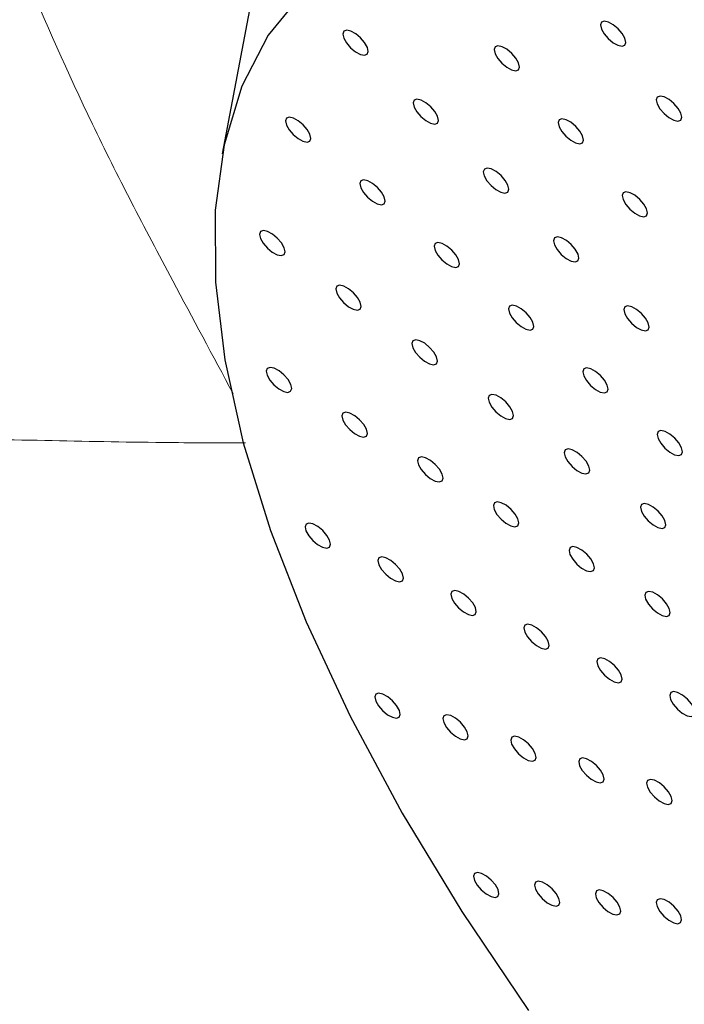
# Model space of a CAD drawing. Units: millimetres. Extents: x 0 to 420, y 0 to 297.
# Drawn here: x 143 to 144, y 127 to 129 of the extents above; entities that cross this region are included whole.
import ezdxf

# ---------------------------------------------------------------- set-up
doc = ezdxf.new("R2010")
doc.units = ezdxf.units.MM

msp = doc.modelspace()

# ---------------------------------------------------------------- linework, layer by layer
at = {"color": 7, "linetype": 'Continuous', "lineweight": 25}
msp.add_line((143.58339, 128.92143), (143.4589, 128.26354), dxfattribs=at)
at = {"color": 7, "linetype": 'Continuous', "lineweight": 25, "flags": 128}
for points in [[(143.62414, 128.59309), (143.55263, 128.50504), (143.49865, 128.40107), (143.46262, 128.28204), (143.44485, 128.14889), (143.44547, 128.00269), (143.46447, 127.84463), (143.50172, 127.67597), (143.5569, 127.49808), (143.62957, 127.31239), (143.71915, 127.12039), (143.82491, 126.92362), (143.946, 126.72368), (144.08146, 126.52216)], [(144.27781, 128.48433), (144.27986, 128.48996), (144.27797, 128.49828), (144.27244, 128.50803), (144.2641, 128.51773), (144.25422, 128.52589), (144.24431, 128.53128), (144.23588, 128.53308), (144.23021, 128.53101), (144.22816, 128.52538), (144.23005, 128.51706), (144.23558, 128.50731), (144.24392, 128.49761), (144.2538, 128.48945), (144.26371, 128.48406), (144.27214, 128.48226), (144.27781, 128.48433)], [(143.75393, 128.46583), (143.75598, 128.47146), (143.75409, 128.47978), (143.74855, 128.48953), (143.74021, 128.49923), (143.73034, 128.50739), (143.72043, 128.51278), (143.712, 128.51458), (143.70633, 128.51251), (143.70428, 128.50688), (143.70616, 128.49856), (143.7117, 128.48881), (143.72004, 128.47911), (143.72991, 128.47095), (143.73982, 128.46556), (143.74825, 128.46376), (143.75393, 128.46583)], [(144.06157, 128.43438), (144.06362, 128.44), (144.06173, 128.44832), (144.0562, 128.45807), (144.04786, 128.46777), (144.03798, 128.47593), (144.02807, 128.48133), (144.01964, 128.48312), (144.01397, 128.48105), (144.01192, 128.47542), (144.01381, 128.4671), (144.01934, 128.45735), (144.02768, 128.44766), (144.03756, 128.43949), (144.04747, 128.4341), (144.0559, 128.4323), (144.06157, 128.43438)], [(143.89673, 128.32581), (143.89878, 128.33144), (143.89689, 128.33976), (143.89136, 128.34951), (143.88302, 128.3592), (143.87314, 128.36737), (143.86323, 128.37276), (143.8548, 128.37456), (143.84913, 128.37248), (143.84708, 128.36686), (143.84897, 128.35854), (143.8545, 128.34879), (143.86284, 128.33909), (143.87272, 128.33093), (143.88263, 128.32553), (143.89106, 128.32374), (143.89673, 128.32581)], [(144.3913, 128.33212), (144.39335, 128.33774), (144.39146, 128.34607), (144.38593, 128.35582), (144.37759, 128.36551), (144.36771, 128.37368), (144.3578, 128.37907), (144.34937, 128.38086), (144.3437, 128.37879), (144.34165, 128.37317), (144.34354, 128.36485), (144.34907, 128.35509), (144.35741, 128.3454), (144.36729, 128.33723), (144.3772, 128.33184), (144.38563, 128.33005), (144.3913, 128.33212)], [(143.63715, 128.28935), (143.6392, 128.29498), (143.63731, 128.3033), (143.63178, 128.31305), (143.62344, 128.32275), (143.61356, 128.33091), (143.60365, 128.3363), (143.59522, 128.3381), (143.58955, 128.33603), (143.5875, 128.3304), (143.58939, 128.32208), (143.59492, 128.31233), (143.60326, 128.30263), (143.61314, 128.29447), (143.62305, 128.28908), (143.63148, 128.28728), (143.63715, 128.28935)], [(144.1917, 128.286), (144.19374, 128.29163), (144.19186, 128.29995), (144.18632, 128.3097), (144.17798, 128.3194), (144.16811, 128.32756), (144.1582, 128.33295), (144.14977, 128.33475), (144.14409, 128.33268), (144.14205, 128.32705), (144.14393, 128.31873), (144.14947, 128.30898), (144.15781, 128.29928), (144.16768, 128.29112), (144.17759, 128.28573), (144.18602, 128.28393), (144.1917, 128.286)], [(144.03953, 128.18579), (144.04158, 128.19141), (144.0397, 128.19974), (144.03416, 128.20949), (144.02582, 128.21918), (144.01595, 128.22735), (144.00604, 128.23274), (143.99761, 128.23454), (143.99193, 128.23246), (143.98988, 128.22684), (143.99177, 128.21852), (143.99731, 128.20877), (144.00565, 128.19907), (144.01552, 128.1909), (144.02543, 128.18551), (144.03386, 128.18372), (144.03953, 128.18579)], [(143.7883, 128.16194), (143.79035, 128.16756), (143.78846, 128.17588), (143.78292, 128.18564), (143.77458, 128.19533), (143.76471, 128.2035), (143.7548, 128.20889), (143.74637, 128.21068), (143.7407, 128.20861), (143.73865, 128.20299), (143.74053, 128.19466), (143.74607, 128.18491), (143.75441, 128.17522), (143.76428, 128.16705), (143.77419, 128.16166), (143.78262, 128.15986), (143.7883, 128.16194)], [(144.32182, 128.13763), (144.32387, 128.14326), (144.32198, 128.15158), (144.31645, 128.16133), (144.30811, 128.17103), (144.29823, 128.17919), (144.28832, 128.18458), (144.27989, 128.18638), (144.27422, 128.1843), (144.27217, 128.17868), (144.27406, 128.17036), (144.27959, 128.16061), (144.28793, 128.15091), (144.29781, 128.14275), (144.30771, 128.13735), (144.31615, 128.13556), (144.32182, 128.13763)], [(143.58467, 128.05867), (143.58672, 128.0643), (143.58483, 128.07262), (143.5793, 128.08237), (143.57096, 128.09207), (143.56108, 128.10023), (143.55117, 128.10562), (143.54274, 128.10742), (143.53707, 128.10535), (143.53502, 128.09972), (143.53691, 128.0914), (143.54244, 128.08165), (143.55078, 128.07195), (143.56066, 128.06379), (143.57057, 128.0584), (143.579, 128.0566), (143.58467, 128.05867)], [(144.18234, 128.04577), (144.18439, 128.05139), (144.1825, 128.05971), (144.17697, 128.06947), (144.16863, 128.07916), (144.15875, 128.08733), (144.14884, 128.09272), (144.14041, 128.09451), (144.13474, 128.09244), (144.13269, 128.08682), (144.13457, 128.0785), (144.14011, 128.06874), (144.14845, 128.05905), (144.15833, 128.05088), (144.16823, 128.04549), (144.17667, 128.0437), (144.18234, 128.04577)], [(143.93944, 128.03452), (143.94149, 128.04015), (143.9396, 128.04847), (143.93407, 128.05822), (143.92573, 128.06792), (143.91585, 128.07608), (143.90594, 128.08147), (143.89751, 128.08327), (143.89184, 128.0812), (143.88979, 128.07557), (143.89168, 128.06725), (143.89721, 128.0575), (143.90555, 128.0478), (143.91543, 128.03964), (143.92534, 128.03425), (143.93377, 128.03245), (143.93944, 128.03452)], [(143.73956, 127.94773), (143.74161, 127.95336), (143.73973, 127.96168), (143.73419, 127.97143), (143.72585, 127.98113), (143.71598, 127.98929), (143.70607, 127.99468), (143.69764, 127.99648), (143.69196, 127.99441), (143.68991, 127.98878), (143.6918, 127.98046), (143.69734, 127.97071), (143.70568, 127.96101), (143.71555, 127.95285), (143.72546, 127.94746), (143.73389, 127.94566), (143.73956, 127.94773)], [(144.09059, 127.90711), (144.09264, 127.91273), (144.09075, 127.92105), (144.08521, 127.9308), (144.07687, 127.9405), (144.067, 127.94867), (144.05709, 127.95406), (144.04866, 127.95585), (144.04299, 127.95378), (144.04094, 127.94815), (144.04282, 127.93983), (144.04836, 127.93008), (144.0567, 127.92039), (144.06657, 127.91222), (144.07648, 127.90683), (144.08491, 127.90503), (144.09059, 127.90711)], [(144.32514, 127.90575), (144.32719, 127.91137), (144.3253, 127.91969), (144.31977, 127.92944), (144.31143, 127.93914), (144.30155, 127.94731), (144.29165, 127.9527), (144.28321, 127.95449), (144.27754, 127.95242), (144.27549, 127.9468), (144.27738, 127.93847), (144.28291, 127.92872), (144.29125, 127.91903), (144.30113, 127.91086), (144.31104, 127.90547), (144.31947, 127.90367), (144.32514, 127.90575)], [(143.89446, 127.8368), (143.89651, 127.84242), (143.89462, 127.85074), (143.88909, 127.86049), (143.88075, 127.87019), (143.87087, 127.87836), (143.86096, 127.88375), (143.85253, 127.88554), (143.84686, 127.88347), (143.84481, 127.87785), (143.84669, 127.86952), (143.85223, 127.85977), (143.86057, 127.85008), (143.87045, 127.84191), (143.88035, 127.83652), (143.88879, 127.83472), (143.89446, 127.8368)], [(143.59808, 127.7808), (143.60013, 127.78643), (143.59824, 127.79475), (143.59271, 127.8045), (143.58437, 127.8142), (143.57449, 127.82236), (143.56458, 127.82775), (143.55615, 127.82955), (143.55048, 127.82748), (143.54843, 127.82185), (143.55032, 127.81353), (143.55585, 127.80378), (143.56419, 127.79408), (143.57407, 127.78592), (143.58398, 127.78053), (143.59241, 127.77873), (143.59808, 127.7808)], [(144.24173, 127.77969), (144.24378, 127.78532), (144.24189, 127.79364), (144.23636, 127.80339), (144.22802, 127.81308), (144.21814, 127.82125), (144.20823, 127.82664), (144.1998, 127.82844), (144.19413, 127.82636), (144.19208, 127.82074), (144.19397, 127.81242), (144.1995, 127.80267), (144.20784, 127.79297), (144.21772, 127.78481), (144.22763, 127.77941), (144.23606, 127.77762), (144.24173, 127.77969)], [(144.04935, 127.72586), (144.0514, 127.73148), (144.04951, 127.7398), (144.04398, 127.74956), (144.03564, 127.75925), (144.02576, 127.76742), (144.01585, 127.77281), (144.00742, 127.7746), (144.00175, 127.77253), (143.9997, 127.76691), (144.00159, 127.75859), (144.00712, 127.74883), (144.01546, 127.73914), (144.02534, 127.73097), (144.03525, 127.72558), (144.04368, 127.72379), (144.04935, 127.72586)], [(143.75202, 127.68971), (143.75406, 127.69534), (143.75218, 127.70366), (143.74664, 127.71341), (143.7383, 127.72311), (143.72843, 127.73127), (143.71852, 127.73666), (143.71009, 127.73846), (143.70441, 127.73639), (143.70237, 127.73076), (143.70425, 127.72244), (143.70979, 127.71269), (143.71813, 127.70299), (143.728, 127.69483), (143.73791, 127.68944), (143.74634, 127.68764), (143.75202, 127.68971)], [(144.39288, 127.65228), (144.39492, 127.6579), (144.39304, 127.66622), (144.3875, 127.67597), (144.37916, 127.68567), (144.36929, 127.69383), (144.35938, 127.69923), (144.35095, 127.70102), (144.34527, 127.69895), (144.34323, 127.69332), (144.34511, 127.685), (144.35065, 127.67525), (144.35899, 127.66555), (144.36886, 127.65739), (144.37877, 127.652), (144.3872, 127.6502), (144.39288, 127.65228)], [(144.20424, 127.61492), (144.20629, 127.62054), (144.20441, 127.62887), (144.19887, 127.63862), (144.19053, 127.64831), (144.18066, 127.65648), (144.17075, 127.66187), (144.16232, 127.66367), (144.15664, 127.66159), (144.15459, 127.65597), (144.15648, 127.64765), (144.16202, 127.6379), (144.17036, 127.6282), (144.18023, 127.62003), (144.19014, 127.61464), (144.19857, 127.61285), (144.20424, 127.61492)], [(143.90595, 127.59862), (143.908, 127.60425), (143.90611, 127.61257), (143.90058, 127.62232), (143.89224, 127.63202), (143.88236, 127.64018), (143.87245, 127.64557), (143.86402, 127.64737), (143.85835, 127.6453), (143.8563, 127.63967), (143.85819, 127.63135), (143.86372, 127.6216), (143.87206, 127.6119), (143.88194, 127.60374), (143.89185, 127.59835), (143.90028, 127.59655), (143.90595, 127.59862)], [(144.05989, 127.50753), (144.06194, 127.51316), (144.06005, 127.52148), (144.05451, 127.53123), (144.04617, 127.54093), (144.0363, 127.54909), (144.02639, 127.55448), (144.01796, 127.55628), (144.01229, 127.5542), (144.01024, 127.54858), (144.01212, 127.54026), (144.01766, 127.53051), (144.026, 127.52081), (144.03587, 127.51265), (144.04578, 127.50725), (144.05421, 127.50546), (144.05989, 127.50753)], [(144.35914, 127.50398), (144.36119, 127.50961), (144.3593, 127.51793), (144.35377, 127.52768), (144.34543, 127.53738), (144.33555, 127.54554), (144.32564, 127.55093), (144.31721, 127.55273), (144.31154, 127.55065), (144.30949, 127.54503), (144.31137, 127.53671), (144.31691, 127.52696), (144.32525, 127.51726), (144.33513, 127.5091), (144.34503, 127.5037), (144.35347, 127.50191), (144.35914, 127.50398)], [(143.67697, 127.46418), (143.67902, 127.46981), (143.67713, 127.47813), (143.6716, 127.48788), (143.66326, 127.49758), (143.65338, 127.50574), (143.64347, 127.51113), (143.63504, 127.51293), (143.62937, 127.51086), (143.62732, 127.50523), (143.62921, 127.49691), (143.63474, 127.48716), (143.64308, 127.47746), (143.65296, 127.4693), (143.66287, 127.46391), (143.6713, 127.46211), (143.67697, 127.46418)], [(144.21382, 127.41644), (144.21587, 127.42207), (144.21398, 127.43039), (144.20845, 127.44014), (144.20011, 127.44983), (144.19023, 127.458), (144.18033, 127.46339), (144.17189, 127.46519), (144.16622, 127.46311), (144.16417, 127.45749), (144.16606, 127.44917), (144.17159, 127.43942), (144.17993, 127.42972), (144.18981, 127.42156), (144.19972, 127.41616), (144.20815, 127.41437), (144.21382, 127.41644)], [(143.82527, 127.39571), (143.82732, 127.40133), (143.82543, 127.40966), (143.8199, 127.41941), (143.81156, 127.4291), (143.80168, 127.43727), (143.79177, 127.44266), (143.78334, 127.44445), (143.77767, 127.44238), (143.77562, 127.43676), (143.77751, 127.42844), (143.78304, 127.41868), (143.79138, 127.40899), (143.80126, 127.40082), (143.81117, 127.39543), (143.8196, 127.39364), (143.82527, 127.39571)], [(143.97357, 127.32723), (143.97562, 127.33286), (143.97373, 127.34118), (143.9682, 127.35093), (143.95986, 127.36063), (143.94998, 127.36879), (143.94007, 127.37418), (143.93164, 127.37598), (143.92597, 127.37391), (143.92392, 127.36828), (143.92581, 127.35996), (143.93134, 127.35021), (143.93968, 127.34051), (143.94956, 127.33235), (143.95947, 127.32696), (143.9679, 127.32516), (143.97357, 127.32723)], [(144.36776, 127.32535), (144.36981, 127.33098), (144.36792, 127.3393), (144.36239, 127.34905), (144.35405, 127.35874), (144.34417, 127.36691), (144.33426, 127.3723), (144.32583, 127.3741), (144.32016, 127.37202), (144.31811, 127.3664), (144.31999, 127.35808), (144.32553, 127.34833), (144.33387, 127.33863), (144.34375, 127.33046), (144.35365, 127.32507), (144.36209, 127.32328), (144.36776, 127.32535)], [(144.12187, 127.25876), (144.12392, 127.26438), (144.12203, 127.27271), (144.1165, 127.28246), (144.10816, 127.29215), (144.09828, 127.30032), (144.08837, 127.30571), (144.07994, 127.3075), (144.07427, 127.30543), (144.07222, 127.29981), (144.07411, 127.29149), (144.07964, 127.28173), (144.08798, 127.27204), (144.09786, 127.26387), (144.10777, 127.25848), (144.1162, 127.25669), (144.12187, 127.25876)], [(144.27017, 127.19028), (144.27222, 127.19591), (144.27033, 127.20423), (144.2648, 127.21398), (144.25646, 127.22368), (144.24658, 127.23184), (144.23668, 127.23723), (144.22824, 127.23903), (144.22257, 127.23696), (144.22052, 127.23133), (144.22241, 127.22301), (144.22794, 127.21326), (144.23628, 127.20356), (144.24616, 127.1954), (144.25607, 127.19001), (144.2645, 127.18821), (144.27017, 127.19028)], [(143.81894, 127.11844), (143.82099, 127.12406), (143.81911, 127.13238), (143.81357, 127.14213), (143.80523, 127.15183), (143.79536, 127.16), (143.78545, 127.16539), (143.77702, 127.16718), (143.77134, 127.16511), (143.76929, 127.15949), (143.77118, 127.15116), (143.77672, 127.14141), (143.78506, 127.13172), (143.79493, 127.12355), (143.80484, 127.11816), (143.81327, 127.11636), (143.81894, 127.11844)], [(144.41847, 127.12181), (144.42052, 127.12743), (144.41864, 127.13576), (144.4131, 127.14551), (144.40476, 127.1552), (144.39488, 127.16337), (144.38498, 127.16876), (144.37654, 127.17056), (144.37087, 127.16848), (144.36882, 127.16286), (144.37071, 127.15454), (144.37624, 127.14479), (144.38458, 127.13509), (144.39446, 127.12692), (144.40437, 127.12153), (144.4128, 127.11974), (144.41847, 127.12181)], [(143.9571, 127.07466), (143.95915, 127.08028), (143.95727, 127.0886), (143.95173, 127.09836), (143.94339, 127.10805), (143.93352, 127.11622), (143.92361, 127.12161), (143.91517, 127.1234), (143.9095, 127.12133), (143.90745, 127.11571), (143.90934, 127.10738), (143.91487, 127.09763), (143.92322, 127.08794), (143.93309, 127.07977), (143.943, 127.07438), (143.95143, 127.07259), (143.9571, 127.07466)], [(144.09526, 127.03088), (144.09731, 127.0365), (144.09543, 127.04483), (144.08989, 127.05458), (144.08155, 127.06427), (144.07167, 127.07244), (144.06177, 127.07783), (144.05333, 127.07963), (144.04766, 127.07755), (144.04561, 127.07193), (144.0475, 127.06361), (144.05303, 127.05386), (144.06137, 127.04416), (144.07125, 127.03599), (144.08116, 127.0306), (144.08959, 127.02881), (144.09526, 127.03088)], [(144.23342, 126.9871), (144.23547, 126.99273), (144.23359, 127.00105), (144.22805, 127.0108), (144.21971, 127.02049), (144.20983, 127.02866), (144.19993, 127.03405), (144.19149, 127.03585), (144.18582, 127.03377), (144.18377, 127.02815), (144.18566, 127.01983), (144.19119, 127.01008), (144.19953, 127.00038), (144.20941, 126.99222), (144.21932, 126.98682), (144.22775, 126.98503), (144.23342, 126.9871)], [(144.37158, 126.94332), (144.37363, 126.94895), (144.37175, 126.95727), (144.36621, 126.96702), (144.35787, 126.97672), (144.34799, 126.98488), (144.33809, 126.99027), (144.32965, 126.99207), (144.32398, 126.99), (144.32193, 126.98437), (144.32382, 126.97605), (144.32935, 126.9663), (144.33769, 126.9566), (144.34757, 126.94844), (144.35748, 126.94305), (144.36591, 126.94125), (144.37158, 126.94332)], [(144.01969, 126.75407), (144.02174, 126.75969), (144.01985, 126.76801), (144.01432, 126.77776), (144.00598, 126.78746), (143.9961, 126.79563), (143.98619, 126.80102), (143.97776, 126.80281), (143.97209, 126.80074), (143.97004, 126.79512), (143.97193, 126.78679), (143.97746, 126.77704), (143.9858, 126.76735), (143.99568, 126.75918), (144.00559, 126.75379), (144.01402, 126.75199), (144.01969, 126.75407)], [(144.14351, 126.73631), (144.14556, 126.74194), (144.14367, 126.75026), (144.13814, 126.76001), (144.1298, 126.76971), (144.11992, 126.77787), (144.11001, 126.78326), (144.10158, 126.78506), (144.09591, 126.78299), (144.09386, 126.77736), (144.09575, 126.76904), (144.10128, 126.75929), (144.10962, 126.74959), (144.1195, 126.74143), (144.12941, 126.73604), (144.13784, 126.73424), (144.14351, 126.73631)], [(144.26733, 126.71856), (144.26938, 126.72419), (144.26749, 126.73251), (144.26196, 126.74226), (144.25362, 126.75196), (144.24374, 126.76012), (144.23383, 126.76551), (144.2254, 126.76731), (144.21973, 126.76524), (144.21768, 126.75961), (144.21957, 126.75129), (144.2251, 126.74154), (144.23344, 126.73184), (144.24332, 126.72368), (144.25323, 126.71829), (144.26166, 126.71649), (144.26733, 126.71856)], [(144.39115, 126.70081), (144.3932, 126.70644), (144.39131, 126.71476), (144.38578, 126.72451), (144.37744, 126.7342), (144.36756, 126.74237), (144.35765, 126.74776), (144.34922, 126.74956), (144.34355, 126.74748), (144.3415, 126.74186), (144.34339, 126.73354), (144.34892, 126.72379), (144.35726, 126.71409), (144.36714, 126.70592), (144.37705, 126.70053), (144.38548, 126.69874), (144.39115, 126.70081)]]:
    msp.add_lwpolyline(points, dxfattribs=at)
at = {"color": 8, "linetype": 'Continuous', "lineweight": 18}
for points, knots in [([(143.48099, 127.77627), (143.43975, 127.85319), (143.3392, 128.04073), (143.18995, 128.32417), (143.06345, 128.61507), (142.9532, 128.8698), (142.86943, 129.0962), (142.81973, 129.23827), (142.7949, 129.30925)], [0, 0, 0, 0, 0.1376884, 0.3357018, 0.5336008, 0.6890597, 0.844625, 1, 1, 1, 1]), ([(135.94439, 128.43402), (136.06039, 128.44743), (136.27824, 128.47262), (136.59934, 128.4635), (136.90442, 128.46266), (137.20835, 128.45916), (137.51168, 128.45434), (137.81442, 128.44564), (138.11645, 128.42959), (138.63261, 128.38785), (139.35672, 128.30163), (140.09883, 128.1752), (140.64421, 128.05382), (141.00256, 127.96205), (141.3601, 127.86672), (141.72588, 127.78279), (142.06006, 127.73336), (142.35265, 127.70751), (142.60179, 127.69429), (142.8503, 127.686), (143.09581, 127.68092), (143.31423, 127.67651), (143.45033, 127.67603), (143.50615, 127.67583)], [0, 0, 0, 0, 0.0452803, 0.0850399, 0.1244786, 0.1639108, 0.2033353, 0.2427501, 0.2821656, 0.3215964, 0.4455876, 0.5694909, 0.6190659, 0.6687229, 0.7183644, 0.7676872, 0.8167554, 0.8489661, 0.8813356, 0.9138071, 0.9463293, 0.9779894, 1, 1, 1, 1])]:
    msp.add_open_spline(points, degree=3, knots=knots, dxfattribs=at)

doc.saveas('drawing.dxf')
